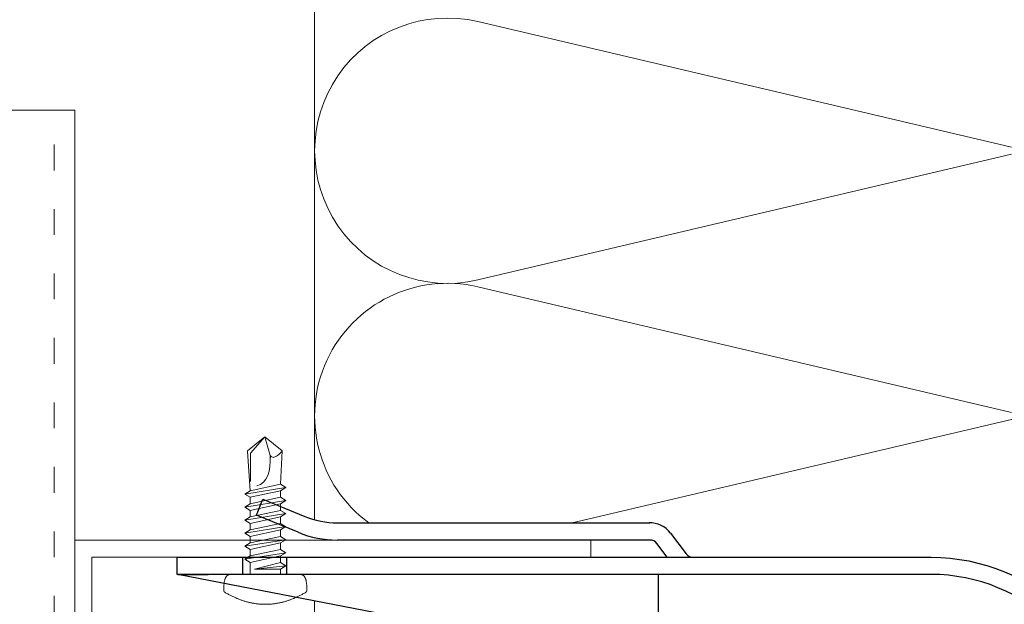
# Model space of a CAD drawing. Units: millimetres. Extents: x -1685 to 12342, y 4 to 6486.
# Drawn here: x 10292 to 10406, y 395 to 463 of the extents above; entities that cross this region are included whole.
import ezdxf

# ---------------------------------------------------------------- set-up
doc = ezdxf.new("R2010")
doc.units = ezdxf.units.MM
doc.linetypes.add('ACAD_ISO03W100', pattern=[30, 12, -18])
doc.linetypes.add('AUSGEZOGEN', pattern=[0])
for name, color, linetype, lineweight in [('Dämmung', 30, 'Continuous', 5), ('Profil-T', 1, 'Continuous', 13), ('Spidi-max-Verbindungsschraube', 6, 'Continuous', 15), ('Systemhänger', 11, 'AUSGEZOGEN', 13)]:
    doc.layers.add(name, color=color, linetype=linetype, lineweight=lineweight)
doc.layers.add('Spidi-max', color=6, linetype='Continuous')

# ---------------------------------------------------------------- blocks, each defined once
blk = doc.blocks.new('A$C04CE60EF')
at = {"layer": 'Spidi-max-Verbindungsschraube'}
for points in [[(0.32, 4.59), (0.32, 4.59), (0.29, 4.56), (0.29, 4.56)], [(0.37, 4.61), (0.37, 4.61), (0.32, 4.59), (0.32, 4.59)], [(0.41, 4.63), (0.41, 4.63), (0.37, 4.61), (0.37, 4.61)], [(0.46, 4.66), (0.46, 4.66), (0.41, 4.63), (0.41, 4.63)], [(0.51, 4.68), (0.51, 4.68), (0.46, 4.66), (0.46, 4.66)], [(0.56, 4.69), (0.56, 4.69), (0.51, 4.68), (0.51, 4.68)], [(0.61, 4.71), (0.61, 4.71), (0.56, 4.69), (0.56, 4.69)], [(0.67, 4.73), (0.67, 4.73), (0.61, 4.71), (0.61, 4.71)], [(0.73, 4.74), (0.73, 4.74), (0.67, 4.73), (0.67, 4.73)], [(0.79, 4.75), (0.79, 4.75), (0.73, 4.74), (0.73, 4.74)], [(0.85, 4.76), (0.85, 4.76), (0.79, 4.75), (0.79, 4.75)], [(0.92, 4.78), (0.92, 4.78), (0.85, 4.76), (0.85, 4.76)], [(0.99, 4.79), (0.99, 4.79), (0.92, 4.78), (0.92, 4.78)], [(1.06, 4.79), (1.06, 4.79), (0.99, 4.79), (0.99, 4.79)], [(1.14, 4.8), (1.14, 4.8), (1.06, 4.79), (1.06, 4.79)], [(1.22, 4.81), (1.22, 4.81), (1.14, 4.8), (1.14, 4.8)], [(1.29, 4.81), (1.29, 4.81), (1.22, 4.81), (1.22, 4.81)], [(1.38, 4.81), (1.38, 4.81), (1.29, 4.81), (1.29, 4.81)], [(1.46, 4.82), (1.46, 4.82), (1.38, 4.81), (1.38, 4.81)], [(1.55, 4.82), (1.55, 4.82), (1.46, 4.82), (1.46, 4.82)], [(1.64, 4.82), (1.64, 4.82), (1.55, 4.82), (1.55, 4.82)], [(1.73, 4.81), (1.73, 4.81), (1.64, 4.82), (1.64, 4.82)], [(1.82, 4.81), (1.82, 4.81), (1.73, 4.81), (1.73, 4.81)], [(1.92, 4.81), (1.92, 4.81), (1.82, 4.81), (1.82, 4.81)], [(2.02, 4.8), (2.02, 4.8), (1.92, 4.81), (1.92, 4.81)], [(2.07, 4.71), (2.07, 4.71), (2.02, 4.8), (2.02, 4.8)], [(2.13, 4.63), (2.13, 4.63), (2.07, 4.71), (2.07, 4.71)], [(2.18, 4.54), (2.18, 4.54), (2.13, 4.63), (2.13, 4.63)], [(0.01, 4.13), (0.01, 4.13), (0, 4.09), (0, 4.09)], [(0, 4.09), (0, 4.09), (0, 4.04), (0, 4.04)], [(0, -4.04), (0, -4.04), (0, 4.04), (0, 4.04)], [(0.02, 4.21), (0.02, 4.21), (0.01, 4.17), (0.01, 4.17)], [(0.01, 4.17), (0.01, 4.17), (0.01, 4.13), (0.01, 4.13)], [(0.03, 4.25), (0.03, 4.25), (0.02, 4.21), (0.02, 4.21)], [(0.05, 4.28), (0.05, 4.28), (0.03, 4.25), (0.03, 4.25)], [(0.06, 4.32), (0.06, 4.32), (0.05, 4.28), (0.05, 4.28)], [(0.08, 4.35), (0.08, 4.35), (0.06, 4.32), (0.06, 4.32)], [(0.1, 4.39), (0.1, 4.39), (0.08, 4.35), (0.08, 4.35)], [(0.13, 4.42), (0.13, 4.42), (0.1, 4.39), (0.1, 4.39)], [(0.15, 4.45), (0.15, 4.45), (0.13, 4.42), (0.13, 4.42)], [(0.18, 4.48), (0.18, 4.48), (0.15, 4.45), (0.15, 4.45)], [(0.21, 4.51), (0.21, 4.51), (0.18, 4.48), (0.18, 4.48)], [(0.25, 4.54), (0.25, 4.54), (0.21, 4.51), (0.21, 4.51)], [(0.29, 4.56), (0.29, 4.56), (0.25, 4.54), (0.25, 4.54)], [(2.22, 4.46), (2.22, 4.46), (2.18, 4.54), (2.18, 4.54)], [(2.27, 4.37), (2.27, 4.37), (2.22, 4.46), (2.22, 4.46)], [(2.32, 4.28), (2.32, 4.28), (2.27, 4.37), (2.27, 4.37)], [(2.37, 4.2), (2.37, 4.2), (2.32, 4.28), (2.32, 4.28)], [(2.41, 4.11), (2.41, 4.11), (2.37, 4.2), (2.37, 4.2)], [(2.46, 4.02), (2.46, 4.02), (2.41, 4.11), (2.41, 4.11)], [(2.5, 3.93), (2.5, 3.93), (2.46, 4.02), (2.46, 4.02)], [(2.54, 3.85), (2.54, 3.85), (2.5, 3.93), (2.5, 3.93)], [(2.58, 3.76), (2.58, 3.76), (2.54, 3.85), (2.54, 3.85)], [(2.62, 3.67), (2.62, 3.67), (2.58, 3.76), (2.58, 3.76)], [(2.66, 3.59), (2.66, 3.59), (2.62, 3.67), (2.62, 3.67)], [(2.7, 3.5), (2.7, 3.5), (2.66, 3.59), (2.66, 3.59)], [(2.74, 3.42), (2.74, 3.42), (2.7, 3.5), (2.7, 3.5)], [(-10.11, 2.4), (-10.11, 2.4), (-10.49, 1.77), (-10.49, 1.77)], [(-10.11, 2.4), (-10.11, 2.4), (-9.73, 1.77), (-9.73, 1.77)], [(-9.35, -2.4), (-9.35, -2.4), (-10.11, 2.4), (-10.11, 2.4)], [(-8.59, 2.4), (-8.59, 2.4), (-8.97, 1.77), (-8.97, 1.77)], [(-8.59, 2.4), (-8.59, 2.4), (-8.21, 1.77), (-8.21, 1.77)], [(-7.83, -2.4), (-7.83, -2.4), (-8.59, 2.4), (-8.59, 2.4)], [(-7.08, 2.4), (-7.08, 2.4), (-7.45, 1.77), (-7.45, 1.77)], [(-7.08, 2.4), (-7.08, 2.4), (-6.7, 1.77), (-6.7, 1.77)], [(-6.32, -2.4), (-6.32, -2.4), (-7.08, 2.4), (-7.08, 2.4)], [(-5.56, 2.4), (-5.56, 2.4), (-5.94, 1.77), (-5.94, 1.77)], [(-5.56, 2.4), (-5.56, 2.4), (-5.18, 1.77), (-5.18, 1.77)], [(-4.8, -2.4), (-4.8, -2.4), (-5.56, 2.4), (-5.56, 2.4)], [(-4.04, 2.4), (-4.04, 2.4), (-4.42, 1.77), (-4.42, 1.77)], [(-4.04, 2.4), (-4.04, 2.4), (-3.66, 1.77), (-3.66, 1.77)], [(-3.29, -2.4), (-3.29, -2.4), (-4.04, 2.4), (-4.04, 2.4)], [(-2.53, 2.4), (-2.53, 2.4), (-2.91, 1.77), (-2.91, 1.77)], [(-2.53, 2.4), (-2.53, 2.4), (-2.15, 1.77), (-2.15, 1.77)], [(-1.77, -2.4), (-1.77, -2.4), (-2.53, 2.4), (-2.53, 2.4)], [(-1.01, 2.4), (-1.01, 2.4), (-1.39, 1.77), (-1.39, 1.77)], [(-0.63, 1.77), (-0.63, 1.77), (-1.01, 2.4), (-1.01, 2.4)], [(-0.63, -1.26), (-0.63, -1.26), (-1.01, 2.4), (-1.01, 2.4)], [(2.78, 3.33), (2.78, 3.33), (2.74, 3.42), (2.74, 3.42)], [(2.81, 3.24), (2.81, 3.24), (2.78, 3.33), (2.78, 3.33)], [(2.85, 3.16), (2.85, 3.16), (2.81, 3.24), (2.81, 3.24)], [(2.88, 3.07), (2.88, 3.07), (2.85, 3.16), (2.85, 3.16)], [(2.91, 2.98), (2.91, 2.98), (2.88, 3.07), (2.88, 3.07)], [(2.95, 2.9), (2.95, 2.9), (2.91, 2.98), (2.91, 2.98)], [(2.98, 2.81), (2.98, 2.81), (2.95, 2.9), (2.95, 2.9)], [(3.01, 2.72), (3.01, 2.72), (2.98, 2.81), (2.98, 2.81)], [(3.04, 2.64), (3.04, 2.64), (3.01, 2.72), (3.01, 2.72)], [(3.07, 2.55), (3.07, 2.55), (3.04, 2.64), (3.04, 2.64)], [(3.09, 2.46), (3.09, 2.46), (3.07, 2.55), (3.07, 2.55)], [(3.12, 2.38), (3.12, 2.38), (3.09, 2.46), (3.09, 2.46)], [(3.14, 2.29), (3.14, 2.29), (3.12, 2.38), (3.12, 2.38)], [(3.17, 2.2), (3.17, 2.2), (3.14, 2.29), (3.14, 2.29)], [(-16, -0.07), (-16, -0.07), (-14.36, 1.96), (-14.36, 1.96)], [(-14.36, 1.96), (-14.36, 1.96), (-10.49, 1.77), (-10.49, 1.77)], [(-14.2, 1.81), (-14.2, 1.81), (-14.35, 1.95), (-14.35, 1.95)], [(-14.07, 1.68), (-14.07, 1.68), (-14.2, 1.81), (-14.2, 1.81)], [(-13.95, 1.55), (-13.95, 1.55), (-14.07, 1.68), (-14.07, 1.68)], [(-13.85, 1.43), (-13.85, 1.43), (-13.95, 1.55), (-13.95, 1.55)], [(-13.77, 1.31), (-13.77, 1.31), (-13.85, 1.43), (-13.85, 1.43)], [(-13.71, 1.2), (-13.71, 1.2), (-13.77, 1.31), (-13.77, 1.31)], [(-13.66, 1.1), (-13.66, 1.1), (-13.71, 1.2), (-13.71, 1.2)], [(-9.73, -1.77), (-9.73, -1.77), (-10.49, 1.77), (-10.49, 1.77)], [(-8.97, -1.77), (-8.97, -1.77), (-9.73, 1.77), (-9.73, 1.77)], [(-8.97, 1.77), (-8.97, 1.77), (-9.73, 1.77), (-9.73, 1.77)], [(-8.21, -1.77), (-8.21, -1.77), (-8.97, 1.77), (-8.97, 1.77)], [(-8.21, 1.77), (-8.21, 1.77), (-7.45, -1.77), (-7.45, -1.77)], [(-7.45, 1.77), (-7.45, 1.77), (-8.21, 1.77), (-8.21, 1.77)], [(-6.7, -1.77), (-6.7, -1.77), (-7.45, 1.77), (-7.45, 1.77)], [(-6.7, 1.77), (-6.7, 1.77), (-5.94, -1.77), (-5.94, -1.77)], [(-5.94, 1.77), (-5.94, 1.77), (-6.7, 1.77), (-6.7, 1.77)], [(-5.94, 1.77), (-5.94, 1.77), (-5.18, -1.77), (-5.18, -1.77)], [(-4.42, -1.77), (-4.42, -1.77), (-5.18, 1.77), (-5.18, 1.77)], [(-4.42, 1.77), (-4.42, 1.77), (-5.18, 1.77), (-5.18, 1.77)], [(-3.66, -1.77), (-3.66, -1.77), (-4.42, 1.77), (-4.42, 1.77)], [(-3.66, 1.77), (-3.66, 1.77), (-2.91, -1.77), (-2.91, -1.77)], [(-2.91, 1.77), (-2.91, 1.77), (-3.66, 1.77), (-3.66, 1.77)], [(-2.15, -1.77), (-2.15, -1.77), (-2.91, 1.77), (-2.91, 1.77)], [(-2.15, 1.77), (-2.15, 1.77), (-1.39, -1.77), (-1.39, -1.77)], [(-1.39, 1.77), (-1.39, 1.77), (-2.15, 1.77), (-2.15, 1.77)], [(-1.39, 1.77), (-1.39, 1.77), (-0.63, -1.26), (-0.63, -1.26)], [(0, 1.77), (0, 1.77), (-0.63, 1.77), (-0.63, 1.77)], [(-0.63, 1.77), (-0.63, 1.77), (-0.63, -1.26), (-0.63, -1.26)], [(3.19, 2.12), (3.19, 2.12), (3.17, 2.2), (3.17, 2.2)], [(3.21, 2.03), (3.21, 2.03), (3.19, 2.12), (3.19, 2.12)], [(3.24, 1.95), (3.24, 1.95), (3.21, 2.03), (3.21, 2.03)], [(3.26, 1.86), (3.26, 1.86), (3.24, 1.95), (3.24, 1.95)], [(3.28, 1.77), (3.28, 1.77), (3.26, 1.86), (3.26, 1.86)], [(3.3, 1.69), (3.3, 1.69), (3.28, 1.77), (3.28, 1.77)], [(3.32, 1.6), (3.32, 1.6), (3.3, 1.69), (3.3, 1.69)], [(3.33, 1.51), (3.33, 1.51), (3.32, 1.6), (3.32, 1.6)], [(3.35, 1.43), (3.35, 1.43), (3.33, 1.51), (3.33, 1.51)], [(3.36, 1.34), (3.36, 1.34), (3.35, 1.43), (3.35, 1.43)], [(3.38, 1.25), (3.38, 1.25), (3.36, 1.34), (3.36, 1.34)], [(3.39, 1.17), (3.39, 1.17), (3.38, 1.25), (3.38, 1.25)], [(3.4, 1.08), (3.4, 1.08), (3.39, 1.17), (3.39, 1.17)], [(-16, -0.07), (-16, -0.07), (-13.85, 0.57), (-13.85, 0.57)], [(-13.85, 0.57), (-13.85, 0.57), (-13.77, 0.62), (-13.77, 0.62)], [(-13.85, 0.57), (-12.01, 0.6), (-10.59, 0.29), (-10.31, -0.99)], [(-13.85, 0.56), (-13.85, 0.56), (-13.75, 0.58), (-13.75, 0.58)], [(-13.77, 0.62), (-13.77, 0.62), (-13.71, 0.68), (-13.71, 0.68)], [(-13.75, 0.58), (-13.75, 0.58), (-13.65, 0.59), (-13.65, 0.59)], [(-13.71, 0.68), (-13.71, 0.68), (-13.66, 0.75), (-13.66, 0.75)], [(-13.63, 1), (-13.63, 1), (-13.66, 1.1), (-13.66, 1.1)], [(-13.66, 0.75), (-13.66, 0.75), (-13.63, 0.83), (-13.63, 0.83)], [(-13.65, 0.59), (-13.65, 0.59), (-13.55, 0.6), (-13.55, 0.6)], [(-13.62, 0.92), (-13.62, 0.92), (-13.63, 1), (-13.63, 1)], [(-13.63, 0.83), (-13.63, 0.83), (-13.62, 0.92), (-13.62, 0.92)], [(3.41, 0.99), (3.41, 0.99), (3.4, 1.08), (3.4, 1.08)], [(3.42, 0.91), (3.42, 0.91), (3.41, 0.99), (3.41, 0.99)], [(3.43, 0.82), (3.43, 0.82), (3.42, 0.91), (3.42, 0.91)], [(3.44, 0.73), (3.44, 0.73), (3.43, 0.82), (3.43, 0.82)], [(3.45, 0.65), (3.45, 0.65), (3.44, 0.73), (3.44, 0.73)], [(3.46, 0.56), (3.46, 0.56), (3.45, 0.65), (3.45, 0.65)], [(3.46, 0.48), (3.46, 0.48), (3.46, 0.56), (3.46, 0.56)], [(3.47, 0.39), (3.47, 0.39), (3.46, 0.48), (3.46, 0.48)], [(3.47, 0.3), (3.47, 0.3), (3.47, 0.39), (3.47, 0.39)], [(3.47, 0.21), (3.47, 0.21), (3.47, 0.3), (3.47, 0.3)], [(3.47, 0.13), (3.47, 0.13), (3.47, 0.21), (3.47, 0.21)], [(3.47, 0.04), (3.47, 0.04), (3.47, 0.13), (3.47, 0.13)], [(3.47, -0.05), (3.47, -0.05), (3.47, 0.04), (3.47, 0.04)], [(-16, -0.07), (-16, -0.07), (-14.36, -2.09), (-14.36, -2.09)], [(-16, -0.07), (-16, -0.07), (-14.1, -1.71), (-14.1, -1.71)], [(3.39, -1.17), (3.39, -1.17), (3.4, -1.08), (3.4, -1.08)], [(3.4, -1.08), (3.4, -1.08), (3.41, -1), (3.41, -1)], [(3.41, -1), (3.41, -1), (3.42, -0.91), (3.42, -0.91)], [(3.42, -0.91), (3.42, -0.91), (3.43, -0.82), (3.43, -0.82)], [(3.43, -0.82), (3.43, -0.82), (3.44, -0.74), (3.44, -0.74)], [(3.44, -0.74), (3.44, -0.74), (3.45, -0.65), (3.45, -0.65)], [(3.45, -0.65), (3.45, -0.65), (3.46, -0.56), (3.46, -0.56)], [(3.46, -0.48), (3.46, -0.48), (3.47, -0.39), (3.47, -0.39)], [(3.46, -0.56), (3.46, -0.56), (3.46, -0.48), (3.46, -0.48)], [(3.47, -0.13), (3.47, -0.13), (3.47, -0.05), (3.47, -0.05)], [(3.47, -0.22), (3.47, -0.22), (3.47, -0.13), (3.47, -0.13)], [(3.47, -0.3), (3.47, -0.3), (3.47, -0.22), (3.47, -0.22)], [(3.47, -0.39), (3.47, -0.39), (3.47, -0.3), (3.47, -0.3)], [(-14.35, -2.09), (-14.35, -2.09), (-9.73, -1.77), (-9.73, -1.77)], [(-14.1, -1.71), (-14.1, -1.71), (-10.82, -1.71), (-10.82, -1.71)], [(-9.35, -2.4), (-9.35, -2.4), (-9.73, -1.77), (-9.73, -1.77)], [(-9.35, -2.4), (-9.35, -2.4), (-8.97, -1.77), (-8.97, -1.77)], [(-8.21, -1.77), (-8.21, -1.77), (-8.97, -1.77), (-8.97, -1.77)], [(-7.83, -2.4), (-7.83, -2.4), (-8.21, -1.77), (-8.21, -1.77)], [(-7.83, -2.4), (-7.83, -2.4), (-7.45, -1.77), (-7.45, -1.77)], [(-6.7, -1.77), (-6.7, -1.77), (-7.45, -1.77), (-7.45, -1.77)], [(-6.32, -2.4), (-6.32, -2.4), (-6.7, -1.77), (-6.7, -1.77)], [(-5.94, -1.77), (-5.94, -1.77), (-6.32, -2.4), (-6.32, -2.4)], [(-5.18, -1.77), (-5.18, -1.77), (-5.94, -1.77), (-5.94, -1.77)], [(-4.8, -2.4), (-4.8, -2.4), (-5.18, -1.77), (-5.18, -1.77)], [(-4.8, -2.4), (-4.8, -2.4), (-4.42, -1.77), (-4.42, -1.77)], [(-3.66, -1.77), (-3.66, -1.77), (-4.42, -1.77), (-4.42, -1.77)], [(-3.29, -2.4), (-3.29, -2.4), (-3.66, -1.77), (-3.66, -1.77)], [(-3.29, -2.4), (-3.29, -2.4), (-2.91, -1.77), (-2.91, -1.77)], [(-2.15, -1.77), (-2.15, -1.77), (-2.91, -1.77), (-2.91, -1.77)], [(-1.77, -2.4), (-1.77, -2.4), (-2.15, -1.77), (-2.15, -1.77)], [(-1.39, -1.77), (-1.39, -1.77), (-1.77, -2.4), (-1.77, -2.4)], [(0, -1.77), (0, -1.77), (-1.39, -1.77), (-1.39, -1.77)], [(3.14, -2.29), (3.14, -2.29), (3.17, -2.21), (3.17, -2.21)], [(3.17, -2.21), (3.17, -2.21), (3.19, -2.12), (3.19, -2.12)], [(3.19, -2.12), (3.19, -2.12), (3.21, -2.03), (3.21, -2.03)], [(3.21, -2.03), (3.21, -2.03), (3.24, -1.95), (3.24, -1.95)], [(3.24, -1.95), (3.24, -1.95), (3.26, -1.86), (3.26, -1.86)], [(3.26, -1.86), (3.26, -1.86), (3.28, -1.77), (3.28, -1.77)], [(3.28, -1.77), (3.28, -1.77), (3.3, -1.69), (3.3, -1.69)], [(3.3, -1.69), (3.3, -1.69), (3.32, -1.6), (3.32, -1.6)], [(3.32, -1.6), (3.32, -1.6), (3.33, -1.52), (3.33, -1.52)], [(3.33, -1.52), (3.33, -1.52), (3.35, -1.43), (3.35, -1.43)], [(3.35, -1.43), (3.35, -1.43), (3.36, -1.34), (3.36, -1.34)], [(3.36, -1.34), (3.36, -1.34), (3.38, -1.26), (3.38, -1.26)], [(3.38, -1.26), (3.38, -1.26), (3.39, -1.17), (3.39, -1.17)], [(2.7, -3.5), (2.7, -3.5), (2.74, -3.42), (2.74, -3.42)], [(2.74, -3.42), (2.74, -3.42), (2.78, -3.33), (2.78, -3.33)], [(2.78, -3.33), (2.78, -3.33), (2.81, -3.24), (2.81, -3.24)], [(2.81, -3.24), (2.81, -3.24), (2.85, -3.16), (2.85, -3.16)], [(2.85, -3.16), (2.85, -3.16), (2.88, -3.07), (2.88, -3.07)], [(2.88, -3.07), (2.88, -3.07), (2.91, -2.99), (2.91, -2.99)], [(2.91, -2.99), (2.91, -2.99), (2.95, -2.9), (2.95, -2.9)], [(2.95, -2.9), (2.95, -2.9), (2.98, -2.81), (2.98, -2.81)], [(2.98, -2.81), (2.98, -2.81), (3.01, -2.73), (3.01, -2.73)], [(3.01, -2.73), (3.01, -2.73), (3.04, -2.64), (3.04, -2.64)], [(3.04, -2.64), (3.04, -2.64), (3.07, -2.55), (3.07, -2.55)], [(3.07, -2.55), (3.07, -2.55), (3.09, -2.47), (3.09, -2.47)], [(3.09, -2.47), (3.09, -2.47), (3.12, -2.38), (3.12, -2.38)], [(3.12, -2.38), (3.12, -2.38), (3.14, -2.29), (3.14, -2.29)], [(0, -4.09), (0, -4.09), (0, -4.04), (0, -4.04)], [(0.01, -4.13), (0.01, -4.13), (0, -4.09), (0, -4.09)], [(0.01, -4.17), (0.01, -4.17), (0.01, -4.13), (0.01, -4.13)], [(0.02, -4.21), (0.02, -4.21), (0.01, -4.17), (0.01, -4.17)], [(0.03, -4.25), (0.03, -4.25), (0.02, -4.21), (0.02, -4.21)], [(0.05, -4.29), (0.05, -4.29), (0.03, -4.25), (0.03, -4.25)], [(0.06, -4.32), (0.06, -4.32), (0.05, -4.29), (0.05, -4.29)], [(0.08, -4.36), (0.08, -4.36), (0.06, -4.32), (0.06, -4.32)], [(0.1, -4.39), (0.1, -4.39), (0.08, -4.36), (0.08, -4.36)], [(0.13, -4.42), (0.13, -4.42), (0.1, -4.39), (0.1, -4.39)], [(0.15, -4.46), (0.15, -4.46), (0.13, -4.42), (0.13, -4.42)], [(0.18, -4.48), (0.18, -4.48), (0.15, -4.46), (0.15, -4.46)], [(0.21, -4.51), (0.21, -4.51), (0.18, -4.48), (0.18, -4.48)], [(0.25, -4.54), (0.25, -4.54), (0.21, -4.51), (0.21, -4.51)], [(0.29, -4.57), (0.29, -4.57), (0.25, -4.54), (0.25, -4.54)], [(0.32, -4.59), (0.32, -4.59), (0.29, -4.57), (0.29, -4.57)], [(2.13, -4.63), (2.13, -4.63), (2.18, -4.54), (2.18, -4.54)], [(2.18, -4.54), (2.18, -4.54), (2.22, -4.46), (2.22, -4.46)], [(2.22, -4.46), (2.22, -4.46), (2.27, -4.37), (2.27, -4.37)], [(2.27, -4.37), (2.27, -4.37), (2.32, -4.28), (2.32, -4.28)], [(2.32, -4.28), (2.32, -4.28), (2.37, -4.2), (2.37, -4.2)], [(2.37, -4.2), (2.37, -4.2), (2.41, -4.11), (2.41, -4.11)], [(2.41, -4.11), (2.41, -4.11), (2.46, -4.02), (2.46, -4.02)], [(2.46, -4.02), (2.46, -4.02), (2.5, -3.94), (2.5, -3.94)], [(2.5, -3.94), (2.5, -3.94), (2.54, -3.85), (2.54, -3.85)], [(2.54, -3.85), (2.54, -3.85), (2.58, -3.77), (2.58, -3.77)], [(2.58, -3.77), (2.58, -3.77), (2.62, -3.68), (2.62, -3.68)], [(2.62, -3.68), (2.62, -3.68), (2.66, -3.59), (2.66, -3.59)], [(2.66, -3.59), (2.66, -3.59), (2.7, -3.5), (2.7, -3.5)], [(0.37, -4.61), (0.37, -4.61), (0.32, -4.59), (0.32, -4.59)], [(0.41, -4.63), (0.41, -4.63), (0.37, -4.61), (0.37, -4.61)], [(0.46, -4.66), (0.46, -4.66), (0.41, -4.63), (0.41, -4.63)], [(0.51, -4.68), (0.51, -4.68), (0.46, -4.66), (0.46, -4.66)], [(0.56, -4.7), (0.56, -4.7), (0.51, -4.68), (0.51, -4.68)], [(0.61, -4.71), (0.61, -4.71), (0.56, -4.7), (0.56, -4.7)], [(0.67, -4.73), (0.67, -4.73), (0.61, -4.71), (0.61, -4.71)], [(0.73, -4.74), (0.73, -4.74), (0.67, -4.73), (0.67, -4.73)], [(0.79, -4.76), (0.79, -4.76), (0.73, -4.74), (0.73, -4.74)], [(0.85, -4.77), (0.85, -4.77), (0.79, -4.76), (0.79, -4.76)], [(0.92, -4.78), (0.92, -4.78), (0.85, -4.77), (0.85, -4.77)], [(0.99, -4.79), (0.99, -4.79), (0.92, -4.78), (0.92, -4.78)], [(1.06, -4.8), (1.06, -4.8), (0.99, -4.79), (0.99, -4.79)], [(1.14, -4.8), (1.14, -4.8), (1.06, -4.8), (1.06, -4.8)], [(1.22, -4.81), (1.22, -4.81), (1.14, -4.8), (1.14, -4.8)], [(1.29, -4.81), (1.29, -4.81), (1.22, -4.81), (1.22, -4.81)], [(1.38, -4.82), (1.38, -4.82), (1.29, -4.81), (1.29, -4.81)], [(1.46, -4.82), (1.46, -4.82), (1.38, -4.82), (1.38, -4.82)], [(1.55, -4.82), (1.55, -4.82), (1.46, -4.82), (1.46, -4.82)], [(1.64, -4.82), (1.64, -4.82), (1.55, -4.82), (1.55, -4.82)], [(1.73, -4.82), (1.73, -4.82), (1.64, -4.82), (1.64, -4.82)], [(1.82, -4.81), (1.82, -4.81), (1.73, -4.82), (1.73, -4.82)], [(1.92, -4.81), (1.92, -4.81), (1.82, -4.81), (1.82, -4.81)], [(2.02, -4.8), (2.02, -4.8), (1.92, -4.81), (1.92, -4.81)], [(2.02, -4.8), (2.02, -4.8), (2.07, -4.72), (2.07, -4.72)], [(2.07, -4.72), (2.07, -4.72), (2.13, -4.63), (2.13, -4.63)]]:
    blk.add_open_spline(points, degree=3, dxfattribs=at)
blk = doc.blocks.new('A$C06AD7D64')
at = {"layer": 'Spidi-max'}
for p, q in [((28.85, -2), (28.85, -12.8)), ((28.85, -12.8), (-28.85, -12.8)), ((-38.35, -22.3), (-38.35, -54)), ((-53.96, -52.6), (-51.55, -50.8)), ((-51.15, -53), (-52.75, -54.2)), ((-38.35, -54), (-49.15, -109.9)), ((-55.15, -91.36), (-55.15, -55.03)), ((-53.15, -55.03), (-53.15, -91.36)), ((-57.89, -100.01), (-55.9, -95.16)), ((-54.05, -95.92), (-56.04, -100.77)), ((-56.04, -100.77), (-57.89, -100.01)), ((-49.15, -109.9), (-49.15, -106.37))]:
    blk.add_line(p, q, dxfattribs=at)
blk.add_lwpolyline([(-28.85, 0), (28.85, 0), (28.85, -2), (-28.85, -2, 0.414214), (-49.15, -22.3), (-49.15, -110), (-51.15, -110), (-51.15, -22.3, -0.414214)], format="xyb", close=True, dxfattribs=at)
for points in [[(-38.35, -54), (-49.15, -54)], [(-49.15, -97.25), (-51.15, -97.25)], [(-49.15, -102.35), (-51.15, -102.35)]]:
    blk.add_lwpolyline(points, dxfattribs=at)
for centre, radius, start, end in [((-28.85, -22.3), 9.5, 90, 180), ((-52.15, -50), 1, 307, 0), ((-52.15, -55), 3, 127, 182), ((-52.15, -55), 1, 127, 182), ((-65.15, -91.36), 10, 337.7, 0), ((-65.15, -91.36), 12, 337.7, 0)]:
    blk.add_arc(centre, radius, start, end, dxfattribs=at)
blk = doc.blocks.new('A$C74911816')
at = {"layer": 'Spidi-max'}
for p, q in [((-57.89, -100.01), (-55.9, -95.16)), ((-54.05, -95.92), (-56.04, -100.77)), ((-56.04, -100.77), (-57.89, -100.01))]:
    blk.add_line(p, q, dxfattribs=at)
for points in [[(-49.15, -97.25), (-51.15, -97.25)], [(-49.15, -102.35), (-51.15, -102.35)]]:
    blk.add_lwpolyline(points, dxfattribs=at)
for radius in [10, 12]:
    blk.add_arc((-65.15, -91.36), radius, 337.7, 0, dxfattribs=at)
blk.add_blockref('A$C06AD7D64', (0, 0), dxfattribs=at)
blk = doc.blocks.new('A$C688D7C87')
at = {"layer": 'Dämmung'}
for p, q in [((-81.04, -155.6), (-18.96, -170.21)), ((-18.96, -171.03), (-81.04, -185.64)), ((-81.04, -186.46), (-18.96, -201.06))]:
    blk.add_line(p, q, dxfattribs=at)
for points in [[(-100, -213.55), (-100, -99.95)], [(-100, -222.97), (-100, -307.9)]]:
    blk.add_lwpolyline(points, dxfattribs=at)
blk.add_lwpolyline([(-8.2, -230.53, 0.879493), (-18.96, -201.88), (-70.04, -213.9)], format="xyb", dxfattribs=at)
for centre, end in [((-84.57, -170.62), 283.2405), ((-84.57, -201.47), 233.6659)]:
    blk.add_arc(centre, 15.43, 76.7595, end, dxfattribs=at)
blk = doc.blocks.new('A$C4930455a')
at = {"layer": 'Systemhänger'}
for p in [(-24.43, 111), (0, -31)]:
    blk.add_line(p, (0, 111), dxfattribs=at)
at = {"layer": 'Systemhänger', "linetype": 'Continuous', "ltscale": 0.25}
for p, q in [((-24.43, 22.55), (-24.43, 111)), ((-22.16, 22.55), (-22.16, 111)), ((-21.76, 22.55), (-21.76, 111)), ((-12.16, 22.55), (-12.16, 111)), ((-24.43, -31), (-24.43, -27.45)), ((-22.16, -31), (-22.16, -27.45)), ((-21.76, -31), (-21.76, -27.45)), ((-12.16, -31), (-12.16, -27.45))]:
    blk.add_line(p, q, dxfattribs=at)
at = {"layer": 'Systemhänger', "linetype": 'ACAD_ISO03W100', "ltscale": 0.25}
for p, q in [((-11.77, 22.55), (-11.77, 111)), ((-2.4, -31), (-2.4, 111)), ((-11.77, -31), (-11.77, -27.45))]:
    blk.add_line(p, q, dxfattribs=at)

msp = doc.modelspace()

# ---------------------------------------------------------------- linework, layer by layer
at = {"layer": 'Profil-T'}
msp.add_lwpolyline([(10300.304, 341.803), (10298.304, 341.803), (10298.304, 402.803), (10358.304, 402.803), (10358.304, 400.803), (10300.304, 400.803)], close=True, dxfattribs=at)

# ---------------------------------------------------------------- block references
at = {"layer": 'Dämmung'}
msp.add_blockref('A$C688D7C87', (10426.204, 618.703), dxfattribs=at)
at = {"layer": 'Spidi-max', "rotation": 270}
msp.add_blockref('A$C74911816', (10420.204, 349.653), dxfattribs=at)
at = {"layer": 'Spidi-max-Verbindungsschraube', "rotation": 270}
msp.add_blockref('A$C04CE60EF', (10320.471, 398.803), dxfattribs=at)
at = {"layer": 'Systemhänger'}
msp.add_blockref('A$C4930455a', (10298.304, 341.803), dxfattribs=at)

doc.saveas('drawing.dxf')
